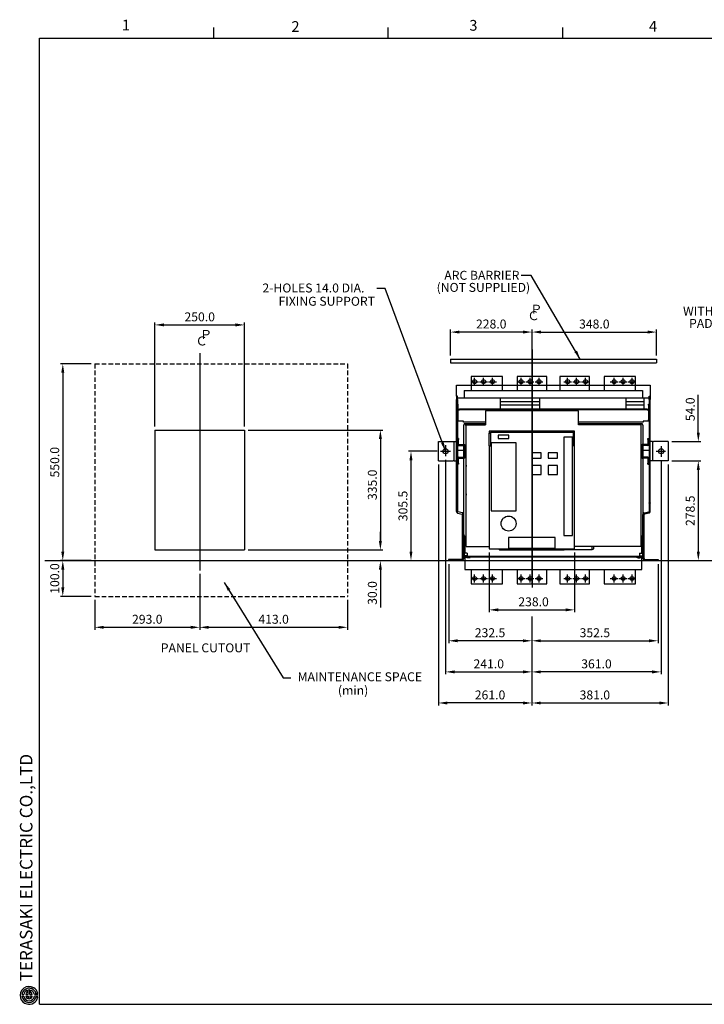
# Model space of a CAD drawing. Extents: x 9 to 410, y 13 to 288.
# Drawn here: x 9 to 201, y 13 to 288 of the extents above; entities that cross this region are included whole.
import ezdxf

# ---------------------------------------------------------------- set-up
doc = ezdxf.new("R2010")
doc.units = 0
doc.header["$MEASUREMENT"] = 0
doc.header["$PDSIZE"] = -1
doc.linetypes.add('HIDDEN', pattern=[1.905, 1.27, -0.635])
doc.layers.get('0').update_dxf_attribs({"linetype": 'CONTINUOUS'})
doc.layers.get('DEFPOINTS').update_dxf_attribs({"linetype": 'CONTINUOUS'})
doc.layers.add('240', color=7, linetype='CONTINUOUS')
doc.styles.add('SLDTEXTSTYLE0', font='txt', dxfattribs={"width": 0.92})
doc.styles.add('SLDTEXTSTYLE1', font='txt', dxfattribs={"width": 0.75})
doc.styles.add('SLDTEXTSTYLE2', font='txt', dxfattribs={"width": 0.833429})
doc.styles.get("Standard").update_dxf_attribs({"font": 'simplex.shx', "width": 0.8, "height": 2.5, "bigfont": 'bigfont.shx'})
doc.dimstyles.get("Standard").update_dxf_attribs({"dimtxt": 0.18, "dimasz": 0.18, "dimexe": 0.18, "dimexo": 0.0625, "dimgap": 0.09, "dimtad": 0, "dimtih": 1, "dimtoh": 1, "dimdec": 4, "dimzin": 0, "dimdsep": 46, "dimtxsty": 'Standard', "dimcen": 0.09, "dimadec": 0, "dimazin": 0, "dimtfac": 1, "dimtdec": 4, "dimtofl": 0, "dimtmove": 0, "dimatfit": 3, "dimfxl": 0, "dimtolj": 1, "dimtzin": 0, "dimarcsym": 0})

# ---------------------------------------------------------------- blocks, each defined once
blk = doc.blocks.new('*D0')
at = {"color": 0, "lineweight": -2}
for p, q in [((129.6, 194.18), (129.6, 201.41)), ((152.4, 130.36), (152.4, 201.41)), ((149.9, 200.73), (132.1, 200.73))]:
    blk.add_line(p, q, dxfattribs=at)
at = {"color": 0}
for points in [[(132.1, 201.15), (132.1, 200.32), (129.6, 200.73)], [(149.9, 201.15), (149.9, 200.32), (152.4, 200.73)]]:
    blk.add_solid(points, dxfattribs=at)
at = {"layer": 'DEFPOINTS', "color": 0}
for p in [(129.6, 200.73), (129.6, 193.18), (152.4, 129.36)]:
    blk.add_point(p, dxfattribs=at)
at = {"color": 0, "insert": (141, 202.98), "char_height": 2.5, "attachment_point": 5}
blk.add_mtext('\\A1;228.0', dxfattribs=at)
blk = doc.blocks.new('*D3')
at = {"color": 0, "lineweight": -2}
for p, q in [((152.4, 196.86), (152.4, 201.41)), ((187.2, 194.18), (187.2, 201.41)), ((154.9, 200.73), (184.7, 200.73))]:
    blk.add_line(p, q, dxfattribs=at)
at = {"color": 0}
for points in [[(154.9, 201.15), (154.9, 200.32), (152.4, 200.73)], [(184.7, 201.15), (184.7, 200.32), (187.2, 200.73)]]:
    blk.add_solid(points, dxfattribs=at)
at = {"layer": 'DEFPOINTS', "color": 0}
for p in [(187.2, 200.73), (152.4, 195.86), (187.2, 193.18)]:
    blk.add_point(p, dxfattribs=at)
at = {"color": 0, "insert": (169.8, 202.98), "char_height": 2.5, "attachment_point": 5}
blk.add_mtext('\\A1;348.0', dxfattribs=at)
blk = doc.blocks.new('*D4')
at = {"color": 0, "lineweight": -2}
for p, q in [((73.03, 173.36), (110.7, 173.36)), ((110.02, 170.86), (110.02, 142.36)), ((73.03, 139.86), (110.7, 139.86))]:
    blk.add_line(p, q, dxfattribs=at)
at = {"color": 0}
for points in [[(109.6, 170.86), (110.44, 170.86), (110.02, 173.36)], [(109.6, 142.36), (110.44, 142.36), (110.02, 139.86)]]:
    blk.add_solid(points, dxfattribs=at)
at = {"layer": 'DEFPOINTS', "color": 0}
for p in [(72.03, 173.36), (72.03, 139.86), (110.02, 139.86)]:
    blk.add_point(p, dxfattribs=at)
at = {"color": 0, "insert": (107.77, 158.04), "char_height": 2.5, "attachment_point": 5, "rotation": 90}
blk.add_mtext('\\A1;335.0', dxfattribs=at)
blk = doc.blocks.new('*D5')
at = {"color": 0, "lineweight": -2}
for p, q in [((110.02, 142.36), (110.02, 144.86)), ((73.03, 139.86), (110.7, 139.86)), ((110.54, 136.86), (110.7, 136.86)), ((110.02, 134.36), (110.02, 123.76))]:
    blk.add_line(p, q, dxfattribs=at)
at = {"color": 0}
for points in [[(109.6, 142.36), (110.44, 142.36), (110.02, 139.86)], [(109.6, 134.36), (110.44, 134.36), (110.02, 136.86)]]:
    blk.add_solid(points, dxfattribs=at)
at = {"layer": 'DEFPOINTS', "color": 0}
for p in [(72.03, 139.86), (109.54, 136.86), (110.02, 136.86)]:
    blk.add_point(p, dxfattribs=at)
at = {"color": 0, "insert": (107.77, 127.81), "char_height": 2.5, "attachment_point": 5, "rotation": 90}
blk.add_mtext('\\A1;30.0', dxfattribs=at)
blk = doc.blocks.new('*D6')
at = {"color": 0, "lineweight": -2}
for p, q in [((129.1, 135.86), (129.1, 113.77)), ((152.35, 120.25), (152.35, 113.77)), ((149.85, 114.45), (131.6, 114.45))]:
    blk.add_line(p, q, dxfattribs=at)
at = {"color": 0}
for points in [[(131.6, 114.86), (131.6, 114.03), (129.1, 114.45)], [(149.85, 114.86), (149.85, 114.03), (152.35, 114.45)]]:
    blk.add_solid(points, dxfattribs=at)
at = {"layer": 'DEFPOINTS', "color": 0}
for p in [(129.1, 136.86), (152.35, 121.25), (129.1, 114.45)]:
    blk.add_point(p, dxfattribs=at)
at = {"color": 0, "insert": (140.66, 116.7), "char_height": 2.5, "attachment_point": 5}
blk.add_mtext('\\A1;232.5', dxfattribs=at)
blk = doc.blocks.new('*D7')
at = {"color": 0, "lineweight": -2}
for p, q in [((187.6, 135.86), (187.6, 113.77)), ((152.35, 120.25), (152.35, 113.77)), ((154.85, 114.45), (185.1, 114.45))]:
    blk.add_line(p, q, dxfattribs=at)
at = {"color": 0}
for points in [[(154.85, 114.86), (154.85, 114.03), (152.35, 114.45)], [(185.1, 114.86), (185.1, 114.03), (187.6, 114.45)]]:
    blk.add_solid(points, dxfattribs=at)
at = {"layer": 'DEFPOINTS', "color": 0}
for p in [(187.6, 136.86), (152.35, 121.25), (187.6, 114.45)]:
    blk.add_point(p, dxfattribs=at)
at = {"color": 0, "insert": (169.95, 116.7), "char_height": 2.5, "attachment_point": 5}
blk.add_mtext('\\A1;352.5', dxfattribs=at)
blk = doc.blocks.new('*D8')
at = {"color": 0, "lineweight": -2}
for p, q in [((126.25, 163.71), (126.25, 96.38)), ((152.35, 120.25), (152.35, 96.38)), ((149.85, 97.06), (128.75, 97.06))]:
    blk.add_line(p, q, dxfattribs=at)
at = {"color": 0}
for points in [[(128.75, 97.47), (128.75, 96.64), (126.25, 97.06)], [(149.85, 97.47), (149.85, 96.64), (152.35, 97.06)]]:
    blk.add_solid(points, dxfattribs=at)
at = {"layer": 'DEFPOINTS', "color": 0}
for p in [(126.25, 164.71), (152.35, 121.25), (126.25, 97.06)]:
    blk.add_point(p, dxfattribs=at)
at = {"color": 0, "insert": (140.66, 99.31), "char_height": 2.5, "attachment_point": 5}
blk.add_mtext('\\A1;261.0', dxfattribs=at)
blk = doc.blocks.new('*D9')
at = {"color": 0, "lineweight": -2}
for p, q in [((190.45, 163.71), (190.45, 96.38)), ((152.35, 120.25), (152.35, 96.38)), ((154.85, 97.06), (187.95, 97.06))]:
    blk.add_line(p, q, dxfattribs=at)
at = {"color": 0}
for points in [[(154.85, 97.47), (154.85, 96.64), (152.35, 97.06)], [(187.95, 97.47), (187.95, 96.64), (190.45, 97.06)]]:
    blk.add_solid(points, dxfattribs=at)
at = {"layer": 'DEFPOINTS', "color": 0}
for p in [(190.45, 164.71), (152.35, 121.25), (190.45, 97.06)]:
    blk.add_point(p, dxfattribs=at)
at = {"color": 0, "insert": (169.95, 99.31), "char_height": 2.5, "attachment_point": 5}
blk.add_mtext('\\A1;381.0', dxfattribs=at)
blk = doc.blocks.new('*D12')
at = {"color": 0, "lineweight": -2}
for p, q in [((140.45, 139.16), (140.45, 122.41)), ((164.25, 139.16), (164.25, 122.41)), ((142.95, 123.09), (161.75, 123.09))]:
    blk.add_line(p, q, dxfattribs=at)
at = {"color": 0}
for points in [[(142.95, 123.51), (142.95, 122.67), (140.45, 123.09)], [(161.75, 123.51), (161.75, 122.67), (164.25, 123.09)]]:
    blk.add_solid(points, dxfattribs=at)
at = {"layer": 'DEFPOINTS', "color": 0}
for p in [(140.45, 140.16), (164.25, 140.16), (164.25, 123.09)]:
    blk.add_point(p, dxfattribs=at)
at = {"color": 0, "insert": (152.82, 125.34), "char_height": 2.5, "attachment_point": 5}
blk.add_mtext('\\A1;238.0', dxfattribs=at)
blk = doc.blocks.new('*D13')
at = {"color": 0, "lineweight": -2}
for p, q in [((198.86, 172.61), (198.86, 183.2)), ((191.45, 170.11), (199.54, 170.11)), ((191.45, 164.71), (199.54, 164.71)), ((198.86, 162.21), (198.86, 159.71))]:
    blk.add_line(p, q, dxfattribs=at)
at = {"color": 0}
for points in [[(198.44, 172.61), (199.28, 172.61), (198.86, 170.11)], [(198.44, 162.21), (199.28, 162.21), (198.86, 164.71)]]:
    blk.add_solid(points, dxfattribs=at)
at = {"layer": 'DEFPOINTS', "color": 0}
for p in [(190.45, 170.11), (190.45, 164.71), (198.86, 164.71)]:
    blk.add_point(p, dxfattribs=at)
at = {"color": 0, "insert": (196.61, 179.15), "char_height": 2.5, "attachment_point": 5, "rotation": 90}
blk.add_mtext('\\A1;54.0', dxfattribs=at)
blk = doc.blocks.new('*D14')
at = {"color": 0, "lineweight": -2}
for p, q in [((191.45, 164.71), (199.54, 164.71)), ((198.86, 162.21), (198.86, 139.36)), ((187.6, 136.86), (199.54, 136.86))]:
    blk.add_line(p, q, dxfattribs=at)
at = {"color": 0}
for points in [[(198.44, 162.21), (199.28, 162.21), (198.86, 164.71)], [(198.44, 139.36), (199.28, 139.36), (198.86, 136.86)]]:
    blk.add_solid(points, dxfattribs=at)
at = {"layer": 'DEFPOINTS', "color": 0}
for p in [(190.45, 164.71), (186.6, 136.86), (198.86, 136.86)]:
    blk.add_point(p, dxfattribs=at)
at = {"color": 0, "insert": (196.61, 150.78), "char_height": 2.5, "attachment_point": 5, "rotation": 90}
blk.add_mtext('\\A1;278.5', dxfattribs=at)
blk = doc.blocks.new('*D35')
at = {"color": 0, "linetype": 'Continuous', "lineweight": -2}
for p, q in [((29.23, 191.86), (20.59, 191.86)), ((21.27, 189.36), (21.27, 139.36)), ((29.23, 136.86), (20.59, 136.86))]:
    blk.add_line(p, q, dxfattribs=at)
at = {"color": 0, "linetype": 'Continuous'}
for points in [[(20.85, 189.36), (21.69, 189.36), (21.27, 191.86)], [(20.85, 139.36), (21.69, 139.36), (21.27, 136.86)]]:
    blk.add_solid(points, dxfattribs=at)
at = {"layer": 'DEFPOINTS', "color": 0, "linetype": 'Continuous'}
for p in [(30.23, 191.86), (21.27, 136.86), (30.23, 136.86)]:
    blk.add_point(p, dxfattribs=at)
at = {"color": 0, "linetype": 'Continuous', "insert": (19.02, 164.36), "char_height": 2.5, "attachment_point": 5, "rotation": 90}
blk.add_mtext('\\A1;550.0', dxfattribs=at)
blk = doc.blocks.new('*D36')
at = {"color": 0, "linetype": 'Continuous', "lineweight": -2}
for p, q in [((29.23, 136.86), (20.59, 136.86)), ((21.27, 134.36), (21.27, 129.36)), ((29.23, 126.86), (20.59, 126.86))]:
    blk.add_line(p, q, dxfattribs=at)
at = {"color": 0, "linetype": 'Continuous'}
for points in [[(20.85, 134.36), (21.69, 134.36), (21.27, 136.86)], [(20.85, 129.36), (21.69, 129.36), (21.27, 126.86)]]:
    blk.add_solid(points, dxfattribs=at)
at = {"layer": 'DEFPOINTS', "color": 0, "linetype": 'Continuous'}
for p in [(30.23, 136.86), (21.27, 126.86), (30.23, 126.86)]:
    blk.add_point(p, dxfattribs=at)
at = {"color": 0, "linetype": 'Continuous', "insert": (19.02, 131.86), "char_height": 2.5, "attachment_point": 5, "rotation": 90}
blk.add_mtext('\\A1;100.0', dxfattribs=at)
blk = doc.blocks.new('*D37')
at = {"color": 0, "linetype": 'Continuous', "lineweight": -2}
for p, q in [((59.53, 133.12), (59.53, 117.53)), ((30.23, 125.86), (30.23, 117.53)), ((32.73, 118.21), (57.03, 118.21))]:
    blk.add_line(p, q, dxfattribs=at)
at = {"color": 0, "linetype": 'Continuous'}
for points in [[(32.73, 118.63), (32.73, 117.79), (30.23, 118.21)], [(57.03, 118.63), (57.03, 117.79), (59.53, 118.21)]]:
    blk.add_solid(points, dxfattribs=at)
at = {"layer": 'DEFPOINTS', "color": 0, "linetype": 'Continuous'}
for p in [(59.53, 134.12), (30.23, 126.86), (59.53, 118.21)]:
    blk.add_point(p, dxfattribs=at)
at = {"color": 0, "linetype": 'Continuous', "insert": (44.88, 120.46), "char_height": 2.5, "attachment_point": 5}
blk.add_mtext('\\A1;293.0', dxfattribs=at)
blk = doc.blocks.new('*D38')
at = {"color": 0, "linetype": 'Continuous', "lineweight": -2}
for p, q in [((59.53, 133.12), (59.53, 117.53)), ((100.83, 125.86), (100.83, 117.53)), ((62.03, 118.21), (98.33, 118.21))]:
    blk.add_line(p, q, dxfattribs=at)
at = {"color": 0, "linetype": 'Continuous'}
for points in [[(62.03, 118.63), (62.03, 117.79), (59.53, 118.21)], [(98.33, 118.63), (98.33, 117.79), (100.83, 118.21)]]:
    blk.add_solid(points, dxfattribs=at)
at = {"layer": 'DEFPOINTS', "color": 0, "linetype": 'Continuous'}
for p in [(59.53, 134.12), (100.83, 126.86), (100.83, 118.21)]:
    blk.add_point(p, dxfattribs=at)
at = {"color": 0, "linetype": 'Continuous', "insert": (80.18, 120.46), "char_height": 2.5, "attachment_point": 5}
blk.add_mtext('\\A1;413.0', dxfattribs=at)
blk = doc.blocks.new('*D39')
at = {"color": 0, "linetype": 'Continuous', "lineweight": -2}
for p, q in [((47.03, 174.36), (47.03, 203.41)), ((49.53, 202.73), (69.53, 202.73)), ((72.03, 174.36), (72.03, 203.41))]:
    blk.add_line(p, q, dxfattribs=at)
at = {"color": 0, "linetype": 'Continuous'}
for points in [[(49.53, 203.15), (49.53, 202.32), (47.03, 202.73)], [(69.53, 203.15), (69.53, 202.32), (72.03, 202.73)]]:
    blk.add_solid(points, dxfattribs=at)
at = {"layer": 'DEFPOINTS', "color": 0, "linetype": 'Continuous'}
for p in [(72.03, 202.73), (47.03, 173.36), (72.03, 173.36)]:
    blk.add_point(p, dxfattribs=at)
at = {"color": 0, "linetype": 'Continuous', "insert": (59.53, 204.98), "char_height": 2.5, "attachment_point": 5}
blk.add_mtext('\\A1;250.0', dxfattribs=at)
blk = doc.blocks.new('*D68')
at = {"color": 0, "linetype": 'Continuous', "lineweight": -2}
for p, q in [((125.85, 167.41), (117.89, 167.41)), ((118.57, 164.91), (118.57, 139.36)), ((119.06, 136.86), (119.25, 136.86))]:
    blk.add_line(p, q, dxfattribs=at)
at = {"color": 0, "linetype": 'Continuous'}
for points in [[(118.15, 164.91), (118.98, 164.91), (118.57, 167.41)], [(118.15, 139.36), (118.98, 139.36), (118.57, 136.86)]]:
    blk.add_solid(points, dxfattribs=at)
at = {"layer": 'DEFPOINTS', "color": 0, "linetype": 'Continuous'}
for p in [(126.85, 167.41), (118.06, 136.86), (118.57, 136.86)]:
    blk.add_point(p, dxfattribs=at)
at = {"color": 0, "linetype": 'Continuous', "insert": (116.32, 152.13), "char_height": 2.5, "attachment_point": 5, "rotation": 90}
blk.add_mtext('\\A1;305.5', dxfattribs=at)
blk = doc.blocks.new('*D70')
at = {"color": 0, "linetype": 'Continuous', "lineweight": -2}
for p, q in [((128.25, 165.06), (128.25, 105.07)), ((152.35, 120.25), (152.35, 105.07)), ((130.75, 105.75), (149.85, 105.75))]:
    blk.add_line(p, q, dxfattribs=at)
at = {"color": 0, "linetype": 'Continuous'}
for points in [[(130.75, 106.17), (130.75, 105.33), (128.25, 105.75)], [(149.85, 106.17), (149.85, 105.33), (152.35, 105.75)]]:
    blk.add_solid(points, dxfattribs=at)
at = {"layer": 'DEFPOINTS', "color": 0, "linetype": 'Continuous'}
for p in [(128.25, 166.06), (152.35, 121.25), (152.35, 105.75)]:
    blk.add_point(p, dxfattribs=at)
at = {"color": 0, "linetype": 'Continuous', "insert": (140.3, 108), "char_height": 2.5, "attachment_point": 5}
blk.add_mtext('\\A1;241.0', dxfattribs=at)
blk = doc.blocks.new('*D71')
at = {"color": 0, "linetype": 'Continuous', "lineweight": -2}
for p, q in [((188.45, 164.85), (188.45, 105.07)), ((152.35, 120.25), (152.35, 105.07)), ((185.95, 105.75), (154.85, 105.75))]:
    blk.add_line(p, q, dxfattribs=at)
at = {"color": 0, "linetype": 'Continuous'}
for points in [[(154.85, 106.17), (154.85, 105.33), (152.35, 105.75)], [(185.95, 106.17), (185.95, 105.33), (188.45, 105.75)]]:
    blk.add_solid(points, dxfattribs=at)
at = {"layer": 'DEFPOINTS', "color": 0, "linetype": 'Continuous'}
for p in [(188.45, 165.85), (152.35, 121.25), (152.35, 105.75)]:
    blk.add_point(p, dxfattribs=at)
at = {"color": 0, "linetype": 'Continuous', "insert": (170.4, 108), "char_height": 2.5, "attachment_point": 5}
blk.add_mtext('\\A1;361.0', dxfattribs=at)

msp = doc.modelspace()

# ---------------------------------------------------------------- linework, layer by layer
at = {"color": 7}
for p, q in [((152.395, 195.861), (152.395, 129.357)), ((59.531, 194.877), (59.531, 134.125)), ((129.595, 193.177), (187.195, 193.177)), ((129.595, 193.177), (129.595, 192.177)), ((187.195, 193.177), (187.195, 192.177)), ((129.595, 192.177), (187.195, 192.177)), ((135.345, 188.357), (135.345, 184.357)), ((144.145, 188.357), (135.345, 188.357)), ((144.145, 184.357), (144.145, 188.357)), ((148.195, 188.357), (148.195, 184.357)), ((156.495, 188.357), (148.195, 188.357)), ((156.495, 184.357), (156.495, 188.357)), ((160.195, 188.357), (160.195, 184.357)), ((168.495, 188.357), (160.195, 188.357)), ((168.495, 184.357), (168.495, 188.357)), ((172.545, 188.357), (172.545, 184.357)), ((181.345, 188.357), (172.545, 188.357)), ((181.345, 184.357), (181.345, 188.357)), ((131.245, 182.857), (131.245, 185.857)), ((131.245, 185.857), (185.445, 185.857)), ((185.445, 185.857), (185.445, 182.857)), ((131.565, 182.857), (131.245, 182.857)), ((131.245, 182.857), (131.245, 181.857)), ((131.245, 152.999), (131.245, 181.857)), ((131.565, 181.857), (131.565, 182.857)), ((131.565, 182.357), (185.125, 182.357)), ((131.565, 181.857), (131.565, 152.999)), ((133.445, 184.357), (133.445, 182.357)), ((133.445, 184.357), (183.245, 184.357)), ((143.52, 182.357), (143.52, 179.307)), ((154.52, 182.357), (154.52, 179.307)), ((178.625, 182.357), (178.625, 179.307)), ((183.245, 184.357), (183.245, 182.357)), ((183.625, 182.357), (183.625, 179.307)), ((185.125, 181.857), (185.125, 182.857)), ((185.125, 182.857), (185.445, 182.857)), ((185.125, 181.857), (185.125, 152.999)), ((185.445, 182.857), (185.445, 181.857)), ((185.445, 152.999), (185.445, 181.857)), ((59.531, 180.374), (59.531, 179.636)), ((131.795, 180.557), (131.565, 180.557)), ((131.795, 180.257), (131.565, 180.257)), ((131.795, 180.257), (131.795, 180.557)), ((131.795, 176.157), (131.795, 180.257)), ((131.795, 178.957), (131.995, 178.957)), ((131.995, 178.957), (132.115, 178.957)), ((132.115, 179.307), (184.575, 179.307)), ((132.115, 179.077), (132.115, 179.307)), ((132.115, 179.077), (184.575, 179.077)), ((132.115, 178.977), (132.115, 179.077)), ((132.115, 178.957), (132.115, 178.977)), ((143.52, 181.357), (154.52, 181.357)), ((143.52, 180.357), (154.52, 180.357)), ((144.645, 179.077), (144.645, 178.977)), ((144.645, 178.707), (144.645, 178.977)), ((153.395, 178.977), (153.395, 179.077)), ((153.395, 178.977), (153.395, 178.707)), ((178.625, 181.357), (183.625, 181.357)), ((178.625, 180.357), (183.625, 180.357)), ((184.575, 179.307), (184.575, 179.077)), ((184.575, 179.077), (184.575, 178.977)), ((184.575, 178.977), (184.575, 178.957)), ((184.575, 178.957), (184.695, 178.957)), ((184.695, 178.957), (184.895, 178.957)), ((184.895, 180.557), (185.125, 180.557)), ((184.895, 180.257), (184.895, 180.557)), ((185.125, 180.257), (184.895, 180.257)), ((184.895, 180.257), (184.895, 176.157)), ((131.795, 176.157), (131.565, 176.157)), ((131.795, 175.857), (131.795, 176.157)), ((139.345, 178.707), (139.345, 174.807)), ((165.345, 178.707), (139.345, 178.707)), ((165.345, 174.807), (165.345, 178.707)), ((184.895, 176.157), (185.125, 176.157)), ((184.895, 175.857), (184.895, 176.157)), ((131.795, 175.857), (131.565, 175.857)), ((131.995, 175.857), (131.795, 175.857)), ((133.215, 175.857), (131.995, 175.857)), ((133.215, 175.837), (133.215, 175.857)), ((133.215, 175.507), (133.215, 175.837)), ((139.345, 175.507), (133.215, 175.507)), ((133.295, 169.327), (133.295, 174.757)), ((139.345, 175.107), (133.445, 175.107)), ((133.595, 175.057), (133.795, 175.057)), ((133.795, 175.057), (133.795, 174.657)), ((133.795, 174.657), (133.995, 174.657)), ((133.995, 140.757), (133.995, 174.807)), ((133.995, 174.807), (139.345, 174.807)), ((134.095, 174.807), (134.095, 174.857)), ((134.295, 175.057), (135.47, 175.057)), ((135.345, 175.107), (135.345, 175.057)), ((135.47, 175.057), (135.47, 174.807)), ((139.345, 175.057), (135.47, 175.057)), ((183.475, 175.507), (165.345, 175.507)), ((183.245, 175.107), (165.345, 175.107)), ((169.22, 175.057), (165.345, 175.057)), ((182.795, 174.807), (165.345, 174.807)), ((168.495, 175.057), (168.495, 175.107)), ((169.22, 174.807), (169.22, 175.057)), ((169.22, 175.057), (170.095, 175.057)), ((170.095, 175.057), (170.095, 174.807)), ((170.595, 174.807), (170.595, 175.057)), ((170.595, 175.057), (171.47, 175.057)), ((171.47, 175.057), (171.47, 174.807)), ((181.22, 175.057), (171.47, 175.057)), ((171.695, 175.107), (171.695, 175.057)), ((173.395, 175.107), (173.395, 175.057)), ((173.445, 175.057), (173.445, 175.107)), ((179.245, 175.107), (179.245, 175.057)), ((179.295, 175.107), (179.295, 175.057)), ((180.995, 175.057), (180.995, 175.107)), ((181.22, 174.807), (181.22, 175.057)), ((181.22, 175.057), (182.395, 175.057)), ((181.345, 175.057), (181.345, 175.107)), ((182.595, 174.857), (182.595, 174.807)), ((182.795, 174.807), (182.795, 140.757)), ((182.795, 174.657), (182.895, 174.657)), ((182.895, 175.057), (183.095, 175.057)), ((182.895, 174.657), (182.895, 175.057)), ((183.395, 174.757), (183.395, 169.327)), ((183.475, 175.857), (183.475, 175.837)), ((184.695, 175.857), (183.475, 175.857)), ((183.475, 175.837), (183.475, 175.507)), ((184.895, 175.857), (184.695, 175.857)), ((185.125, 175.857), (184.895, 175.857)), ((47.031, 173.357), (72.031, 173.357)), ((47.031, 173.357), (47.031, 139.857)), ((72.031, 173.357), (72.031, 139.857)), ((131.885, 171.007), (131.565, 171.007)), ((131.885, 171.007), (131.885, 170.707)), ((131.885, 169.327), (131.885, 170.707)), ((164.245, 173.057), (140.445, 173.057)), ((140.445, 173.057), (140.445, 172.457)), ((140.445, 172.457), (140.745, 172.457)), ((140.445, 168.957), (140.445, 172.457)), ((140.745, 172.757), (163.945, 172.757)), ((140.745, 172.457), (140.745, 172.757)), ((140.745, 172.457), (140.745, 168.957)), ((145.895, 171.957), (142.895, 171.957)), ((142.895, 171.957), (142.895, 170.957)), ((142.895, 170.957), (145.895, 170.957)), ((145.895, 170.957), (145.895, 171.957)), ((163.745, 171.357), (161.245, 171.357)), ((161.245, 171.357), (161.245, 143.857)), ((163.745, 143.857), (163.745, 171.357)), ((163.945, 172.757), (163.945, 172.457)), ((163.945, 168.957), (163.945, 172.457)), ((164.245, 172.457), (163.945, 172.457)), ((164.245, 172.457), (164.245, 173.057)), ((164.245, 168.957), (164.245, 172.457)), ((184.755, 171.007), (185.075, 171.007)), ((184.755, 170.707), (184.755, 171.007)), ((184.755, 170.707), (184.755, 169.327)), ((185.075, 171.007), (185.075, 170.707)), ((185.075, 170.707), (185.075, 169.327)), ((126.245, 164.707), (126.245, 170.107)), ((126.245, 170.107), (130.345, 170.107)), ((128.245, 169.108), (128.245, 166.059)), ((130.345, 170.107), (130.645, 170.107)), ((130.645, 164.707), (130.645, 170.107)), ((130.645, 170.107), (131.245, 170.107)), ((131.566, 169.309), (131.565, 169.309)), ((131.885, 169.327), (133.425, 169.327)), ((131.885, 169.007), (133.425, 169.007)), ((133.295, 165.807), (133.295, 169.007)), ((133.425, 168.707), (133.425, 169.007)), ((133.425, 169.007), (133.745, 169.007)), ((133.425, 166.107), (133.425, 168.707)), ((133.745, 169.007), (133.745, 168.707)), ((133.745, 166.107), (133.745, 168.707)), ((140.445, 168.957), (140.745, 168.957)), ((140.445, 168.957), (140.445, 140.157)), ((147.945, 169.757), (140.945, 169.757)), ((140.945, 169.757), (140.945, 150.757)), ((147.945, 150.757), (147.945, 169.757)), ((163.945, 168.957), (164.245, 168.957)), ((164.245, 140.157), (164.245, 168.957)), ((182.895, 168.707), (182.895, 169.007)), ((183.215, 169.007), (182.895, 169.007)), ((182.895, 168.707), (182.895, 166.107)), ((184.755, 169.327), (183.215, 169.327)), ((183.215, 169.007), (183.215, 168.707)), ((184.755, 169.007), (183.215, 169.007)), ((183.215, 168.707), (183.215, 166.107)), ((183.395, 169.007), (183.395, 165.807)), ((185.125, 169.309), (185.075, 169.309)), ((186.045, 170.107), (185.445, 170.107)), ((186.045, 170.107), (186.045, 164.707)), ((186.045, 170.107), (186.345, 170.107)), ((190.445, 170.107), (186.345, 170.107)), ((188.445, 168.822), (188.445, 165.854)), ((190.445, 170.107), (190.445, 164.707)), ((126.846, 167.407), (129.613, 167.407)), ((131.565, 167.709), (133.295, 167.709)), ((131.885, 165.807), (133.425, 165.807)), ((131.885, 165.487), (133.425, 165.487)), ((131.885, 164.107), (131.885, 165.487)), ((133.295, 149.775), (133.295, 165.487)), ((133.425, 165.807), (133.425, 166.107)), ((133.425, 165.807), (133.745, 165.807)), ((133.745, 166.107), (133.745, 165.807)), ((154.945, 166.957), (152.345, 166.957)), ((152.345, 166.957), (152.345, 165.457)), ((152.345, 165.457), (154.945, 165.457)), ((154.945, 165.457), (154.945, 166.957)), ((159.545, 166.957), (156.945, 166.957)), ((156.945, 166.957), (156.945, 165.457)), ((156.945, 165.457), (159.545, 165.457)), ((159.545, 165.457), (159.545, 166.957)), ((182.895, 165.807), (182.895, 166.107)), ((183.215, 165.807), (182.895, 165.807)), ((183.215, 166.107), (183.215, 165.807)), ((184.755, 165.807), (183.215, 165.807)), ((184.755, 165.487), (183.215, 165.487)), ((183.395, 167.709), (185.125, 167.709)), ((183.395, 165.487), (183.395, 149.775)), ((184.755, 165.487), (184.755, 164.107)), ((185.075, 165.487), (185.075, 164.107)), ((187.112, 167.407), (189.7, 167.407)), ((126.245, 164.707), (130.345, 164.707)), ((130.645, 164.707), (130.345, 164.707)), ((130.645, 164.707), (131.245, 164.707)), ((131.885, 163.807), (131.565, 163.807)), ((131.885, 164.107), (131.885, 163.807)), ((154.945, 163.457), (152.345, 163.457)), ((152.345, 163.457), (152.345, 160.957)), ((154.945, 160.957), (154.945, 163.457)), ((159.545, 163.457), (156.945, 163.457)), ((156.945, 163.457), (156.945, 160.957)), ((159.545, 160.957), (159.545, 163.457)), ((184.755, 163.807), (184.755, 164.107)), ((184.755, 163.807), (185.075, 163.807)), ((185.075, 164.107), (185.075, 163.807)), ((186.045, 164.707), (185.445, 164.707)), ((186.345, 164.707), (186.045, 164.707)), ((190.445, 164.707), (186.345, 164.707)), ((152.345, 160.957), (154.945, 160.957)), ((156.945, 160.957), (159.545, 160.957)), ((131.245, 152.999), (131.245, 152.928)), ((131.245, 152.457), (131.245, 152.928)), ((131.565, 152.457), (131.245, 152.457)), ((131.245, 150.54), (131.245, 152.457)), ((131.565, 152.928), (131.565, 152.999)), ((131.565, 152.928), (131.565, 152.457)), ((131.565, 152.457), (131.565, 150.54)), ((185.125, 152.928), (185.125, 152.999)), ((185.125, 152.928), (185.125, 152.457)), ((185.125, 152.457), (185.445, 152.457)), ((185.125, 152.457), (185.125, 150.54)), ((185.445, 152.999), (185.445, 152.928)), ((185.445, 152.457), (185.445, 152.928)), ((185.445, 150.54), (185.445, 152.457)), ((131.585, 150.127), (132.895, 149.873)), ((132.956, 150.187), (131.646, 150.442)), ((132.975, 137.477), (132.975, 149.775)), ((133.295, 137.477), (133.295, 149.775)), ((133.325, 149.457), (133.295, 149.457)), ((133.325, 149.357), (133.325, 149.457)), ((133.325, 147.057), (133.325, 149.357)), ((140.945, 150.757), (147.945, 150.757)), ((183.365, 149.457), (183.395, 149.457)), ((183.365, 149.357), (183.365, 149.457)), ((183.365, 147.057), (183.365, 149.357)), ((183.395, 137.477), (183.395, 149.775)), ((183.715, 137.477), (183.715, 149.775)), ((183.735, 150.187), (185.045, 150.442)), ((185.106, 150.127), (183.796, 149.873)), ((133.325, 146.957), (133.295, 146.957)), ((133.325, 146.957), (133.325, 147.057)), ((183.365, 146.957), (183.365, 147.057)), ((183.365, 146.957), (183.395, 146.957)), ((133.595, 143.699), (133.595, 138.957)), ((133.995, 143.657), (133.795, 143.657)), ((158.845, 143.357), (145.845, 143.357)), ((145.845, 143.357), (145.845, 140.357)), ((158.845, 140.357), (158.845, 143.357)), ((161.245, 143.857), (163.745, 143.857)), ((182.895, 143.657), (182.795, 143.657)), ((183.095, 138.957), (183.095, 143.699)), ((133.995, 140.757), (140.445, 140.757)), ((145.845, 140.357), (158.845, 140.357)), ((182.795, 140.757), (164.245, 140.757)), ((169.22, 139.957), (169.22, 140.757)), ((169.545, 140.757), (169.545, 140.157)), ((183.395, 140.957), (183.195, 140.957)), ((183.195, 140.357), (183.195, 140.957)), ((183.195, 139.757), (183.195, 140.357)), ((47.031, 139.857), (72.031, 139.857)), ((133.455, 138.957), (133.295, 138.957)), ((133.295, 138.657), (133.295, 137.757)), ((133.455, 138.657), (133.295, 138.657)), ((134.845, 137.757), (133.295, 137.757)), ((133.455, 138.957), (133.455, 138.657)), ((134.295, 138.957), (133.455, 138.957)), ((133.455, 138.657), (133.455, 137.917)), ((134.295, 138.167), (133.455, 138.167)), ((134.845, 137.917), (133.455, 137.917)), ((133.595, 138.167), (133.595, 137.917)), ((133.595, 137.757), (133.595, 134.357)), ((133.695, 138.117), (133.695, 137.917)), ((133.695, 138.117), (134.695, 138.117)), ((134.185, 137.757), (134.185, 137.607)), ((134.705, 137.607), (134.185, 137.607)), ((134.295, 138.957), (134.295, 138.167)), ((134.695, 138.117), (134.695, 137.917)), ((134.695, 138.117), (181.995, 138.117)), ((134.695, 137.917), (181.995, 137.917)), ((134.705, 137.607), (134.705, 137.757)), ((134.845, 137.757), (134.845, 137.917)), ((134.845, 137.757), (135.145, 137.757)), ((135.145, 137.757), (135.145, 137.917)), ((140.445, 140.157), (164.245, 140.157)), ((143.012, 140.157), (143.345, 139.857)), ((143.345, 139.857), (161.345, 139.857)), ((161.345, 139.857), (161.679, 140.157)), ((161.457, 139.957), (169.22, 139.957)), ((169.345, 139.957), (169.22, 139.957)), ((181.545, 137.757), (181.545, 137.917)), ((181.845, 137.757), (181.545, 137.757)), ((181.845, 137.757), (181.845, 137.917)), ((181.845, 137.917), (183.235, 137.917)), ((181.845, 137.757), (183.395, 137.757)), ((181.985, 137.757), (181.985, 137.607)), ((181.985, 137.607), (182.505, 137.607)), ((181.995, 138.117), (181.995, 137.917)), ((181.995, 138.117), (182.995, 138.117)), ((182.395, 138.957), (182.395, 138.167)), ((182.395, 138.957), (183.235, 138.957)), ((182.395, 138.167), (183.235, 138.167)), ((182.505, 137.607), (182.505, 137.757)), ((182.995, 138.117), (182.995, 137.917)), ((183.095, 137.917), (183.095, 138.167)), ((183.095, 134.357), (183.095, 137.757)), ((183.195, 139.757), (183.395, 139.757)), ((183.235, 138.957), (183.395, 138.957)), ((183.235, 138.957), (183.235, 138.657)), ((183.235, 138.657), (183.395, 138.657)), ((183.235, 138.657), (183.235, 137.917)), ((183.395, 138.657), (183.395, 137.757)), ((129.095, 137.177), (129.095, 136.857)), ((130.095, 137.177), (129.095, 137.177)), ((129.095, 136.857), (130.095, 136.857)), ((132.675, 137.177), (130.095, 137.177)), ((132.675, 136.857), (130.095, 136.857)), ((184.015, 137.177), (186.595, 137.177)), ((184.015, 136.857), (186.595, 136.857)), ((186.595, 137.177), (187.595, 137.177)), ((187.595, 136.857), (186.595, 136.857)), ((187.595, 137.177), (187.595, 136.857)), ((133.595, 134.357), (183.095, 134.357)), ((135.345, 134.357), (135.345, 130.357)), ((144.145, 130.357), (144.145, 134.357)), ((148.195, 134.357), (148.195, 130.357)), ((156.495, 130.357), (156.495, 134.357)), ((160.195, 134.357), (160.195, 130.357)), ((168.495, 130.357), (168.495, 134.357)), ((172.545, 134.357), (172.545, 130.357)), ((181.345, 130.357), (181.345, 134.357)), ((135.345, 130.357), (144.145, 130.357)), ((148.195, 130.357), (156.495, 130.357)), ((160.195, 130.357), (168.495, 130.357)), ((172.545, 130.357), (181.345, 130.357)), ((152.345, 121.251), (152.345, 118.524))]:
    msp.add_line(p, q, dxfattribs=at)
at = {"color": 7, "linetype": 'HIDDEN'}
for p, q in [((30.231, 191.857), (100.831, 191.857)), ((30.231, 191.857), (30.231, 126.857)), ((100.831, 191.857), (100.831, 126.857)), ((30.231, 126.857), (100.831, 126.857))]:
    msp.add_line(p, q, dxfattribs=at)
at = {"linetype": 'Continuous'}
for p, q in [((136.345, 185.767), (136.345, 187.947)), ((138.845, 185.767), (138.845, 187.947)), ((141.345, 185.767), (141.345, 187.947)), ((149.345, 185.767), (149.345, 187.947)), ((151.845, 185.767), (151.845, 187.947)), ((154.345, 185.767), (154.345, 187.947)), ((162.345, 185.767), (162.345, 187.947)), ((164.845, 185.767), (164.845, 187.947)), ((167.345, 185.767), (167.345, 187.947)), ((175.345, 185.767), (175.345, 187.947)), ((177.845, 185.767), (177.845, 187.947)), ((180.345, 185.767), (180.345, 187.947)), ((135.255, 186.857), (137.435, 186.857)), ((137.755, 186.857), (139.935, 186.857)), ((140.255, 186.857), (142.435, 186.857)), ((148.255, 186.857), (150.435, 186.857)), ((150.755, 186.857), (152.935, 186.857)), ((153.255, 186.857), (155.435, 186.857)), ((161.255, 186.857), (163.435, 186.857)), ((163.755, 186.857), (165.935, 186.857)), ((166.255, 186.857), (168.435, 186.857)), ((174.255, 186.857), (176.435, 186.857)), ((176.755, 186.857), (178.935, 186.857)), ((179.255, 186.857), (181.435, 186.857)), ((16.27, 136.857), (402.381, 136.857)), ((136.345, 130.767), (136.345, 132.947)), ((138.845, 130.767), (138.845, 132.947)), ((141.345, 130.767), (141.345, 132.947)), ((149.345, 130.767), (149.345, 132.947)), ((151.845, 130.767), (151.845, 132.947)), ((154.345, 130.767), (154.345, 132.947)), ((162.345, 130.767), (162.345, 132.947)), ((164.845, 130.767), (164.845, 132.947)), ((167.345, 130.767), (167.345, 132.947)), ((175.345, 130.767), (175.345, 132.947)), ((177.845, 130.767), (177.845, 132.947)), ((180.345, 130.767), (180.345, 132.947)), ((135.255, 131.857), (137.435, 131.857)), ((137.755, 131.857), (139.935, 131.857)), ((140.255, 131.857), (142.435, 131.857)), ((148.255, 131.857), (150.435, 131.857)), ((150.755, 131.857), (152.935, 131.857)), ((153.255, 131.857), (155.435, 131.857)), ((161.255, 131.857), (163.435, 131.857)), ((163.755, 131.857), (165.935, 131.857)), ((166.255, 131.857), (168.435, 131.857)), ((174.255, 131.857), (176.435, 131.857)), ((176.755, 131.857), (178.935, 131.857)), ((179.255, 131.857), (181.435, 131.857))]:
    msp.add_line(p, q, dxfattribs=at)
at = {"color": 7, "linetype": 'Continuous'}
msp.add_line((24.603, 136.857), (109.544, 136.857), dxfattribs=at)
at = {"color": 7}
for centre, radius in [((136.345, 186.857), 0.55), ((138.845, 186.857), 0.55), ((141.345, 186.857), 0.55), ((149.345, 186.857), 0.55), ((151.845, 186.857), 0.55), ((154.345, 186.857), 0.55), ((162.345, 186.857), 0.55), ((164.845, 186.857), 0.55), ((167.345, 186.857), 0.55), ((175.345, 186.857), 0.55), ((177.845, 186.857), 0.55), ((180.345, 186.857), 0.55), ((128.245, 167.407), 0.705), ((188.445, 167.407), 0.705), ((145.845, 147.207), 2.1), ((136.345, 131.857), 0.55), ((138.845, 131.857), 0.55), ((141.345, 131.857), 0.55), ((149.345, 131.857), 0.55), ((151.845, 131.857), 0.55), ((154.345, 131.857), 0.55), ((162.345, 131.857), 0.55), ((164.845, 131.857), 0.55), ((167.345, 131.857), 0.55), ((175.345, 131.857), 0.55), ((177.845, 131.857), 0.55), ((180.345, 131.857), 0.55)]:
    msp.add_circle(centre, radius, dxfattribs=at)
for centre, radius, start, end in [((144.195, 178.457), 0.43, 35.54874, 144.45126), ((153.895, 178.457), 0.43, 35.54874, 144.45126), ((133.595, 174.757), 0.3, 90, 180), ((134.295, 174.857), 0.2, 90, 180), ((182.395, 174.857), 0.2, 0, 90), ((183.095, 174.757), 0.3, 0, 90), ((131.885, 169.327), 0.32, 180, 270), ((133.425, 169.007), 0.32, 0, 90), ((183.215, 169.007), 0.32, 90, 180), ((184.755, 169.327), 0.32, 270, 0), ((131.885, 165.487), 0.32, 90, 180), ((133.425, 165.807), 0.32, 270, 0), ((183.215, 165.807), 0.32, 180, 270), ((184.755, 165.487), 0.32, 0, 90), ((134.395, 163.357), 0.45, 152.73396, 207.26604), ((134.395, 155.357), 0.45, 152.73396, 207.26604), ((131.665, 150.54), 0.42, 180, 259.00246), ((131.665, 150.54), 0.1, 180, 259.00246), ((132.875, 149.775), 0.1, 0, 79.00246), ((132.875, 149.775), 0.42, 0, 79.00246), ((183.815, 149.775), 0.42, 100.99754, 180), ((183.815, 149.775), 0.1, 100.99754, 180), ((185.025, 150.54), 0.1, 280.99754, 0), ((185.025, 150.54), 0.42, 280.99754, 0), ((133.795, 144.157), 0.5, 180, 270), ((182.895, 144.157), 0.5, 270, 0), ((169.345, 140.157), 0.2, 270, 0), ((132.675, 137.477), 0.62, 270, 0), ((132.675, 137.477), 0.3, 270, 0), ((184.015, 137.477), 0.62, 180, 270), ((184.015, 137.477), 0.3, 180, 270)]:
    msp.add_arc(centre, radius, start, end, dxfattribs=at)
at = {"layer": '240'}
for p, q in [((63.476, 282.89), (63.476, 285.89)), ((112.226, 282.89), (112.226, 285.89)), ((160.976, 282.89), (160.976, 285.89)), ((14.726, 12.89), (14.726, 282.89)), ((14.726, 282.89), (404.726, 282.89)), ((11.343, 16.149), (11.343, 16.755)), ((11.593, 15.591), (11.593, 16.82)), ((12.093, 15.591), (12.093, 16.82)), ((12.343, 16.148), (12.343, 16.755)), ((9.858, 15.591), (10.364, 15.591)), ((9.858, 15.091), (10.364, 15.091)), ((10.926, 15.591), (11.593, 15.591)), ((10.926, 15.091), (11.592, 15.091)), ((11.592, 15.091), (11.592, 14.424)), ((12.759, 15.591), (12.093, 15.591)), ((12.759, 15.091), (12.093, 15.091)), ((12.093, 15.091), (12.093, 14.424)), ((14.33, 15.591), (13.322, 15.591)), ((14.33, 15.091), (13.322, 15.091)), ((14.292, 15.841), (13.779, 15.841)), ((14.292, 14.841), (13.779, 14.841)), ((14.726, 12.89), (404.726, 12.89))]:
    msp.add_line(p, q, dxfattribs=at)
for centre, radius, start, end in [((11.843, 15.341), 2.5, 58.2435, 195.25617), ((11.843, 15.341), 2, 99.59293, 172.8168), ((11.843, 15.341), 1.5, 109.46945, 170.40272), ((11.843, 15.341), 2, 70.52889, 99.59293), ((11.843, 15.297), 1.543, 80.67338, 99.32662), ((11.843, 15.341), 1.5, 9.59695, 70.52938), ((11.843, 15.341), 2, 14.47987, 70.52889), ((11.843, 15.341), 2.5, 11.53906, 58.2435), ((11.843, 15.341), 2.5, 195.25617, 254.74256), ((11.843, 15.341), 2, 187.17809, 345.52525), ((11.843, 15.341), 1.5, 189.59041, 350.40959), ((11.843, 15.341), 0.95, 121.75306, 164.73824), ((11.843, 15.341), 0.95, 195.25338, 344.74699), ((11.843, 15.341), 2.5, 254.74256, 348.46508), ((11.843, 15.341), 0.95, 15.2621, 58.24435)]:
    msp.add_arc(centre, radius, start, end, dxfattribs=at)

# ---------------------------------------------------------------- texts
at = {"color": 7, "char_height": 2.5, "attachment_point": 1, "style": 'SLDTEXTSTYLE1'}
for s, insert in [('ARC BARRIER', (127.878, 217.85)), ('(NOT SUPPLIED)', (125.739, 214.467)), ('   2-HOLES 14.0 DIA.    ', (74.766, 214.306)), ('FIXING SUPPORT', (81.547, 210.595)), ('Ｃ', (151.076, 206.563)), ('Ｐ', (151.886, 208.367)), ('WITH PUSHBUTTON', (194.587, 207.825)), ('PADLOCK COVER', (196.277, 204.405)), ('Ｐ', (59.592, 201.313)), ('Ｃ', (58.337, 199.491)), ('PANEL CUTOUT', (48.66, 113.718)), ('MAINTENANCE SPACE', (86.888, 105.638)), ('(min)', (98.151, 101.846))]:
    msp.add_mtext(s, dxfattribs=dict(at, insert=insert))
at = {"linetype": 'Continuous', "char_height": 2.5}
for insert, attachment_point in [((148.376, 217.548), 9), ((108.012, 213.917), 9), ((86.007, 105.121), 7)]:
    msp.add_mtext('\\A1;', dxfattribs=dict(at, insert=insert, attachment_point=attachment_point))
at = {"layer": '240', "char_height": 3, "attachment_point": 1, "style": 'SLDTEXTSTYLE0'}
for s, insert in [('1', (37.766, 288.042)), ('2', (85.15, 287.633)), ('3', (134.872, 287.967)), ('4', (185.062, 287.704))]:
    msp.add_mtext(s, dxfattribs=dict(at, insert=insert))
at = {"layer": '240', "insert": (9.29, 19.263), "char_height": 3.5, "attachment_point": 1, "rotation": 90, "style": 'SLDTEXTSTYLE2'}
msp.add_mtext('TERASAKI ELECTRIC CO.,LTD', dxfattribs=at)

# ---------------------------------------------------------------- dimensions: what is measured, and where the dimension line sits
at = {"linetype": 'Continuous'}
for base, p1, p2, override, picture, middle in [((72.031, 202.733), (47.031, 173.357), (72.031, 173.357), {"dimtxt": 2.5, "dimasz": 2.5, "dimexe": 0.68, "dimexo": 1, "dimgap": 1, "dimtad": 1, "dimtih": 0, "dimtoh": 0, "dimdec": 1, "dimlfac": 10, "dimdle": 1, "dimtdec": 1}, '*D39', (59.531, 204.983)), ((152.345, 105.75), (128.245, 166.059), (152.345, 121.251), {"dimtxt": 2.5, "dimasz": 2.5, "dimexe": 0.68, "dimexo": 1, "dimgap": 1, "dimtad": 1, "dimtih": 0, "dimtoh": 0, "dimdec": 1, "dimlfac": 10, "dimcen": 1.09, "dimdle": 1, "dimtdec": 1}, '*D70', (140.295, 108)), ((152.345, 105.75), (188.445, 165.854), (152.345, 121.251), {"dimtxt": 2.5, "dimasz": 2.5, "dimexe": 0.68, "dimexo": 1, "dimgap": 1, "dimtad": 1, "dimtih": 0, "dimtoh": 0, "dimdec": 1, "dimlfac": 10, "dimcen": 1.09, "dimdle": 1, "dimtdec": 1}, '*D71', (170.395, 108)), ((59.531, 118.209), (30.231, 126.857), (59.531, 134.125), {"dimtxt": 2.5, "dimasz": 2.5, "dimexe": 0.68, "dimexo": 1, "dimgap": 1, "dimtad": 1, "dimtih": 0, "dimtoh": 0, "dimdec": 1, "dimlfac": 10, "dimdle": 1, "dimtdec": 1}, '*D37', (44.881, 120.459)), ((100.831, 118.209), (59.531, 134.125), (100.831, 126.857), {"dimtxt": 2.5, "dimasz": 2.5, "dimexe": 0.68, "dimexo": 1, "dimgap": 1, "dimtad": 1, "dimtih": 0, "dimtoh": 0, "dimdec": 1, "dimlfac": 10, "dimdle": 1, "dimtdec": 1}, '*D38', (80.181, 120.459))]:
    dim = msp.add_linear_dim(base=base, p1=p1, p2=p2, dimstyle='Standard', override=override, dxfattribs=at)
    dim.commit()
    dim.dimension.update_dxf_attribs({"geometry": picture, "text_midpoint": middle})
at = {"color": 7}
for base, p1, p2, picture, middle in [((129.595, 200.734), (152.395, 129.357), (129.595, 193.177), '*D0', (140.995, 202.984)), ((187.195, 200.734), (152.395, 195.861), (187.195, 193.177), '*D3', (169.795, 202.984))]:
    dim = msp.add_linear_dim(base=base, p1=p1, p2=p2, dimstyle='Standard', override={"dimtxt": 2.5, "dimasz": 2.5, "dimexe": 0.68, "dimexo": 1, "dimgap": 1, "dimtad": 1, "dimtih": 0, "dimtoh": 0, "dimdec": 1, "dimlfac": 10, "dimdle": 1, "dimtdec": 1}, dxfattribs=at)
    dim.commit()
    dim.dimension.update_dxf_attribs({"geometry": picture, "text_midpoint": middle})
at = {"linetype": 'Continuous'}
for base, p1, p2, override, picture, middle in [((21.271, 136.857), (30.231, 191.857), (30.231, 136.857), {"dimtxt": 2.5, "dimasz": 2.5, "dimexe": 0.68, "dimexo": 1, "dimgap": 1, "dimtad": 1, "dimtih": 0, "dimtoh": 0, "dimdec": 1, "dimlfac": 10, "dimdle": 1, "dimtdec": 1}, '*D35', (19.021, 164.357)), ((118.567, 136.857), (126.846, 167.407), (118.063, 136.857), {"dimtxt": 2.5, "dimasz": 2.5, "dimexe": 0.68, "dimexo": 1, "dimgap": 1, "dimtad": 1, "dimtih": 0, "dimtoh": 0, "dimdec": 1, "dimlfac": 10, "dimcen": 1.09, "dimdle": 1, "dimtdec": 1}, '*D68', (116.317, 152.132)), ((21.271, 126.857), (30.231, 136.857), (30.231, 126.857), {"dimtxt": 2.5, "dimasz": 2.5, "dimexe": 0.68, "dimexo": 1, "dimgap": 1, "dimtad": 1, "dimtih": 0, "dimtoh": 0, "dimdec": 1, "dimlfac": 10, "dimdle": 1, "dimtdec": 1}, '*D36', (19.021, 131.857))]:
    dim = msp.add_linear_dim(base=base, p1=p1, p2=p2, angle=90, dimstyle='Standard', override=override, dxfattribs=at)
    dim.commit()
    dim.dimension.update_dxf_attribs({"geometry": picture, "text_midpoint": middle})
at = {"color": 7}
for base, p1, p2, override, picture, middle in [((198.86, 164.707), (190.445, 170.107), (190.445, 164.707), {"dimtxt": 2.5, "dimasz": 2.5, "dimexe": 0.68, "dimexo": 1, "dimgap": 1, "dimtad": 1, "dimjust": 1, "dimtih": 0, "dimtoh": 0, "dimdec": 1, "dimlfac": 10, "dimdle": 1, "dimtdec": 1}, '*D13', (196.61, 179.155)), ((198.86, 136.857), (190.445, 164.707), (186.595, 136.857), {"dimtxt": 2.5, "dimasz": 2.5, "dimexe": 0.68, "dimexo": 1, "dimgap": 1, "dimtad": 1, "dimtih": 0, "dimtoh": 0, "dimdec": 1, "dimlfac": 10, "dimdle": 1, "dimtdec": 1}, '*D14', (196.61, 150.782))]:
    dim = msp.add_linear_dim(base=base, p1=p1, p2=p2, angle=90, dimstyle='Standard', override=override, dxfattribs=at)
    dim.commit()
    dim.dimension.update_dxf_attribs({"geometry": picture, "text_midpoint": middle})
for base, p1, p2, picture, middle in [((110.019, 139.857), (72.031, 173.357), (72.031, 139.857), '*D4', (110.019, 158.037)), ((110.019, 136.857), (72.031, 139.857), (109.544, 136.857), '*D5', (110.019, 127.81))]:
    dim = msp.add_linear_dim(base=base, p1=p1, p2=p2, angle=90, dimstyle='Standard', override={"dimtxt": 2.5, "dimasz": 2.5, "dimexe": 0.68, "dimexo": 1, "dimgap": 1, "dimtad": 1, "dimtih": 0, "dimtoh": 0, "dimdec": 1, "dimlfac": 10, "dimdle": 1, "dimtdec": 1}, dxfattribs=at)
    dim.commit()
    dim.dimension.update_dxf_attribs({"geometry": picture, "text_midpoint": middle, "dimtype": 160})
for base, p1, p2, picture, middle in [((126.245, 97.057), (152.345, 121.251), (126.245, 164.707), '*D8', (140.655, 97.057)), ((190.445, 97.057), (152.345, 121.251), (190.445, 164.707), '*D9', (169.949, 97.057)), ((164.245, 123.089), (140.445, 140.157), (164.245, 140.157), '*D12', (152.824, 123.089)), ((129.095, 114.447), (152.345, 121.251), (129.095, 136.857), '*D6', (140.655, 114.447)), ((187.595, 114.447), (152.345, 121.251), (187.595, 136.857), '*D7', (169.949, 114.447))]:
    dim = msp.add_linear_dim(base=base, p1=p1, p2=p2, dimstyle='Standard', override={"dimtxt": 2.5, "dimasz": 2.5, "dimexe": 0.68, "dimexo": 1, "dimgap": 1, "dimtad": 1, "dimtih": 0, "dimtoh": 0, "dimdec": 1, "dimlfac": 10, "dimdle": 1, "dimtdec": 1}, dxfattribs=at)
    dim.commit()
    dim.dimension.update_dxf_attribs({"geometry": picture, "text_midpoint": middle, "dimtype": 160})

# ---------------------------------------------------------------- leaders
at = {"linetype": 'Continuous'}
for points in [[(165.875, 193.177), (152.126, 216.548), (149.376, 216.548)], [(128.245, 167.407), (111.369, 212.917), (109.012, 212.917)], [(66.392, 130.781), (82.863, 104.121), (85.007, 104.121)]]:
    msp.add_leader(points, dimstyle='Standard', override={"dimtxt": 2.5, "dimasz": 2.5, "dimexe": 0.68, "dimexo": 1, "dimgap": 1, "dimtad": 1, "dimtih": 0, "dimtoh": 0, "dimdec": 1, "dimlfac": 10, "dimcen": 1.09, "dimdle": 1, "dimtdec": 1}, dxfattribs=at)

doc.saveas('drawing.dxf')
